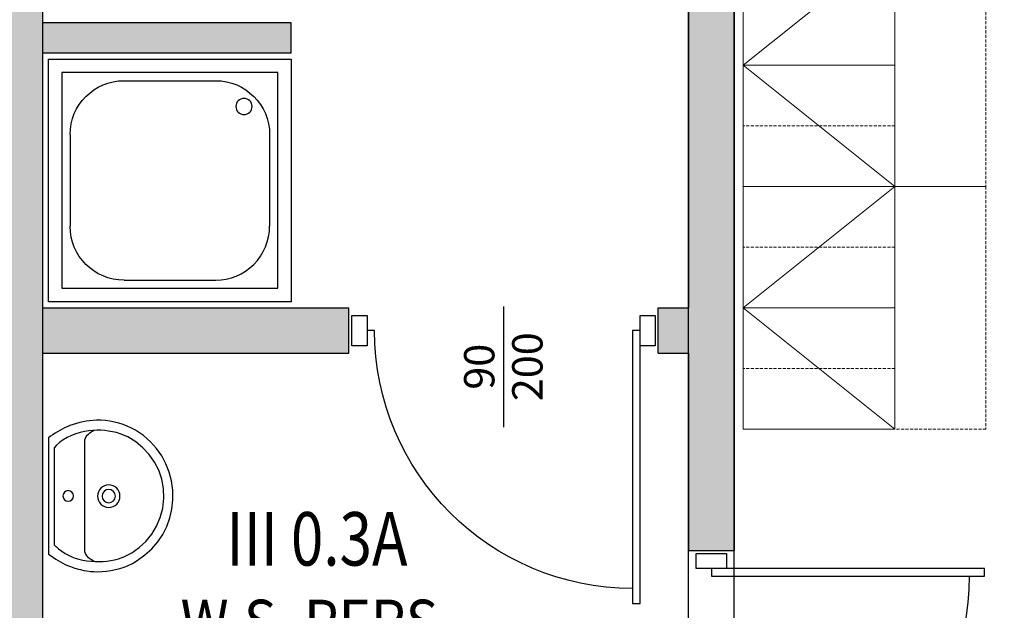
# Model space of a CAD drawing. Extents: x 357737 to 373057, y 879280 to 899665.
# Drawn here: x 360397 to 360721, y 893073 to 893268 of the extents above; entities that cross this region are included whole.
import ezdxf
from ezdxf.enums import TextEntityAlignment as Align

# ---------------------------------------------------------------- set-up
doc = ezdxf.new("R2010")
doc.units = 0
doc.header["$LTSCALE"] = 8
doc.header["$MEASUREMENT"] = 0
doc.linetypes.add('HIDDEN2', pattern=[0.1875, 0.125, -0.0625])
doc.layers.get('0').update_dxf_attribs({"linetype": 'CONTINUOUS'})
for name, color, linetype in [('AP_drzwi', 182, 'CONTINUOUS'), ('AP_opisy_pomieszczenia', 7, 'CONTINUOUS'), ('AP_urządzenia_sanit', 171, 'CONTINUOUS'), ('AP_ściany_GK_wełna', 186, 'CONTINUOUS')]:
    doc.layers.add(name, color=color, linetype=linetype)
doc.layers.add('AP_ściany_GK', color=186, linetype='CONTINUOUS', lineweight=30)
doc.layers.add('APN_wyposażenie_ruchome', color=9, linetype='CONTINUOUS', lineweight=15)
doc.layers.add('AX_powierzchnie', color=242, linetype='CONTINUOUS', plot=False)
doc.styles.add('APLUS', font='arial.ttf', dxfattribs={"width": 0.6})
doc.styles.add('Układy', font='arial.ttf', dxfattribs={"width": 0.9, "height": 20})

# ---------------------------------------------------------------- blocks, each defined once
blk = doc.blocks.new('P90-90')
for p, q in [((8, -62), (8, -27.99619247321971)), ((82, -62), (82, -27.997935603722)), ((27.99833518289961, -82), (62, -82))]:
    blk.add_line(p, q)
for points in [[(90, -90), (90, 0), (0, 0), (0, -90)], [(85, -85), (5, -85), (5, -5.000000000058208), (85, -5)]]:
    blk.add_lwpolyline(points, close=True)
blk.add_lwpolyline([(27.99635211523855, -8), (62, -8, -0.4142135623730951), (82, -28)], format="xyb")
blk.add_circle((72.48769015725702, -72.43305555853294), 3)
for centre, start, end in [((28.00000000005821, -28), 90, 180), ((28, -62), 180, 270), ((62, -62), 270, 0)]:
    blk.add_arc(centre, 20, start, end)
blk = doc.blocks.new('*U7')
at = {"ltscale": 0.8}
blk.add_line((0.07965028022600507, -4.32890010056937e-14), (-0.3181250148278139, 1.69590271618007e-13), dxfattribs=at)
blk.add_lwpolyline([(-2.842170943040166e-14, 0.4500000000001148), (-2.980332030549387e-14, 0.4250000000001428), (-0.8996527107726116, 0.4250000000000647), (-0.8996527107726173, 0.4500000000000464), (-0.0500000000000469, 0.4500000000001202), (0.04999999999999005, 0.4500000000001102), (0.04999999999996439, 0.5000000000001056), (-0.05000000000005124, 0.5000000000000836), (-0.0500000000000469, 0.4500000000001202)])
blk.add_lwpolyline([(-0.8500000000003154, 0.425000000000069, 0.4142135623730888), (2.980332030549394e-14, -0.4250000000001437), (2.842170943040421e-14, -0.4500000000001441)], format="xyb")
blk.add_lwpolyline([(-0.04999999999999005, -0.4500000000001528), (-0.04999999999998571, -0.5000000000001162), (0.05000000000005124, -0.5000000000001262), (0.05000000000002913, -0.4500000000001309)], close=True, dxfattribs=at)
at = {"style": 'APLUS'}
blk.add_attdef('S', text='', height=0.1, rotation=359.9999999999851, dxfattribs=at).set_placement((-0.1182141749407406, 6.240494232478966e-14), align=Align.BOTTOM_CENTER)
blk.add_attdef('H', text='', height=0.1, rotation=359.9999999999851, dxfattribs=at).set_placement((-0.1191691544768652, -0.02731481662084204), align=Align.TOP_CENTER)
blk = doc.blocks.new('u_rekord_50')
at = {"layer": 'AP_urządzenia_sanit'}
for points in [[(19.18402518704534, 0), (19.77743121609092, -0.8280667513608932), (20.33122941479087, -1.624171763658524), (20.84762569889426, -2.398339360952377), (21.32882596924901, -3.16059385240078), (21.77703614905477, -3.920959576964378), (22.19446216151118, -4.689460813999176), (22.58330990746617, -5.476121917366982), (22.94578530266881, -6.290967181324959), (23.31144147738814, -7.244015619158745), (23.6861583776772, -8.345069587230682), (24.02201357856393, -9.431050136685371), (24.31518548354506, -10.50999565422535), (24.56185248121619, -11.58994463086128), (24.75819297507405, -12.67893546819687), (24.90038536116481, -13.78500661253929), (24.98460803553462, -14.91619651019573), (25.00703940913081, -16.08054357767105), (24.94879338517785, -17.55542150139809), (24.81297367438674, -19.07671500742435), (24.59996793046594, -20.57043379545212), (24.30694996193051, -22.03722305595875), (23.93109354749322, -23.47772809863091), (23.46957251057029, -24.89259415864944), (22.91956062987447, -26.28246650099754), (22.27823170647025, -27.64799037575722), (21.35248754546046, -29.26205676794052), (19.49560733512044, -31.79247431457043), (17.42806517705321, -34.04240401089191), (15.16194121912122, -36.0005109757185), (12.70931560173631, -37.65546034276485), (10.08226845785975, -38.99591726064682), (7.292879957705736, -40.01054684817791), (4.353230226784945, -40.6880142390728), (1.275399412959814, -41.01698458194733), (-1.875528182834387, -40.94944521784782), (-4.917901996523142, -40.52401338517666), (-7.826152522116899, -39.77621284127235), (-10.58587359264493, -38.70968009531498), (-13.18265904858708, -37.32805168628693), (-15.60210274532437, -35.63496416807175), (-17.82979853078723, -33.63405403494835), (-19.85134022310376, -31.32895787060261), (-21.65232168510556, -28.72331218421459), (-22.33779528364539, -27.35656273365021), (-22.95507780835032, -25.97675457596779), (-23.49917212501168, -24.58076640963554), (-23.96508108451962, -23.16547693312168), (-24.34780756756663, -21.72776482999325), (-24.64235443249345, -20.26450882852077), (-24.84372454509139, -18.77258761227131), (-24.9469207637012, -17.2488798648119), (-24.94121504947543, -15.84482437372208), (-24.86825313046575, -14.68796640634537), (-24.7558973915875, -13.56237487494946), (-24.60295731946826, -12.46011637151241), (-24.40824242308736, -11.37325748801231), (-24.17056217417121, -10.29386483132839), (-23.88872608169913, -9.214004963636398), (-23.56154363229871, -8.125744491815567), (-23.18782432004809, -7.021149978041649), (-22.79280760511756, -6.130403324961662), (-22.38937609270215, -5.310255959630013), (-21.97338123992085, -4.503735408186913), (-21.54350747540593, -3.70899586379528), (-21.09843923524022, -2.924191579222679), (-20.63686095550656, -2.147476762533188), (-20.15745705738664, -1.377005621790886), (-19.65891197696328, -0.6109324246644974), (-19.18402518704534, 0)], [(16.10525811091065, -1.878226667642593), (16.24748416617513, -1.991165921092033), (16.36923012509942, -2.095187246799469), (16.47553079202771, -2.19454300403595), (16.57142094150186, -2.293485552072525), (16.66193538531661, -2.396267220377922), (16.75210889056325, -2.507140383124352), (16.84697627648711, -2.630357354879379), (16.95157231017947, -2.770170509815216), (17.41759672388434, -3.335889533162117), (18.24068254604936, -4.403869986534119), (18.95720275118947, -5.469718798995018), (19.57417854294181, -6.548601299524307), (20.09863113984466, -7.655682772397995), (20.53758173808455, -8.806128546595573), (20.89805154874921, -10.01510392129421), (21.1870617903769, -11.29777419567108), (21.4116336517036, -12.66930468380451), (21.55115988478065, -14.05980661511421), (21.63052713498473, -15.4050640463829), (21.64972661808133, -16.71565267443657), (21.60527822002769, -18.00032623112202), (21.49370178952813, -19.2678384333849), (21.31151721253991, -20.52694299817085), (21.05524433776736, -21.78639368712902), (20.72140305861831, -23.05494420230389), (20.10114238783717, -24.82441090047359), (18.77432345226407, -27.46083357930183), (17.07071437314153, -29.90303057432175), (15.02302850410342, -32.10714189708233), (12.66397918388247, -34.02930761873722), (10.0262797512114, -35.62566776573658), (7.142643552273512, -36.85236233472824), (4.045783948153257, -37.66553139686584), (0.7684142701327801, -38.02131497859955), (-2.451056409627199, -37.91299442946911), (-5.51986737921834, -37.3466245085001), (-8.434713404625654, -36.34978960454464), (-11.15911139175296, -34.95693042874336), (-13.65657825395465, -33.2024876922369), (-15.89063089713454, -31.12090209126472), (-17.82478623464704, -28.74661432206631), (-19.42256119474769, -26.1140651255846), (-20.49506105855107, -23.62974154949188), (-20.845270331949, -22.36321544647217), (-21.1353344656527, -21.08821338415146), (-21.36234739050269, -19.80491316318512), (-21.52340305969119, -18.51349264383316), (-21.61559540405869, -17.21412965655327), (-21.63601836189628, -15.90700204670429), (-21.58176587149501, -14.5922876894474), (-21.44993186369538, -13.27016438543797), (-21.25942562147975, -11.90090015530586), (-20.94355566427112, -10.45749618113041), (-20.49334136769176, -8.985969498753548), (-19.92321139201522, -7.526222258806229), (-19.24759440496564, -6.11815670132637), (-18.48091905936599, -4.801675006747246), (-17.63761401548982, -3.61667937040329), (-16.73210794106126, -2.603072017431259), (-15.87061246111989, -1.878226667642593)]]:
    blk.add_lwpolyline(points, close=True, dxfattribs=at)
for points in [[(21.53896871581674, -15.0762000232935), (21.29133936390281, -14.53339464962482), (21.0292408131063, -14.04992274940014), (20.73993605747819, -13.61702235043049), (20.41068806871772, -13.22593148052692), (20.02875984087586, -12.8678881675005), (19.58141435310245, -12.53413043916225), (19.05591459199786, -12.21589632332325), (18.45023928210139, -12.00803758203983), (-18.48087011650205, -12.00803758203983), (-19.05682353302836, -12.17449098825455), (-19.55939049646258, -12.45927840471268), (-20.00439847633243, -12.78658370673656), (-20.39852663502097, -13.15684463083744), (-20.74845416471362, -13.57049897313118), (-21.06086022779346, -14.02798447012901), (-21.34242398664355, -14.52973890304565), (-21.59982462599874, -15.0762000232935), (-21.59982462599874, -15.10271234810352)], [(18.65587248280644, -12.03455141186714), (18.65587248280644, -12.00803758203983)], [(18.65587248280644, -12.00803758203983), (18.65587248280644, -12.03455141186714)]]:
    blk.add_lwpolyline(points, dxfattribs=at)
for centre, radius in [((0.02369504049420357, -6.498764276504517), 1.747913721144658), ((0.0764581523835659, -19.84786300361156), 3.71429937135809), ((0.0764581523835659, -19.84786300361156), 2.19241535159725)]:
    blk.add_circle(centre, radius, dxfattribs=at)
blk = doc.blocks.new('szafka-szatnia_2dzielna')
for points in [[(50, 0), (0, -40), (50, -80)], [(0, 0), (0, -80)], [(0, 0), (50, 0)], [(50, 0), (50, -80)], [(50, -40), (0, -40)], [(0, -80), (50, -80)]]:
    blk.add_lwpolyline(points)
blk = doc.blocks.new('*U71')
at = {"ltscale": 0.8}
blk.add_line((0.07965028022600507, -5.712331674289572e-14), (-0.3181250148278139, 2.248448405478618e-13), dxfattribs=at)
blk.add_lwpolyline([(-0.04999999999999005, 0.4500000000001528), (-0.04999999999998571, 0.5000000000001162), (0.05000000000005124, 0.5000000000001262), (0.05000000000002913, 0.4500000000001309)], close=True, dxfattribs=at)
blk.add_lwpolyline([(-0.8500000000003154, -0.425000000000069, -0.4142135623730888), (2.980332030549394e-14, 0.4250000000001437), (2.842170943040421e-14, 0.4500000000001441)], format="xyb")
blk.add_lwpolyline([(-2.842170943040166e-14, -0.4500000000001148), (-2.980332030549387e-14, -0.4250000000001428), (-0.8996527107726116, -0.4250000000000647), (-0.8996527107726173, -0.4500000000000464), (-0.0500000000000469, -0.4500000000001202), (0.04999999999999005, -0.4500000000001102), (0.04999999999996439, -0.5000000000001056), (-0.05000000000005124, -0.5000000000000836), (-0.0500000000000469, -0.4500000000001202)])
at = {"style": 'APLUS'}
blk.add_attdef('S', text='', height=0.1, rotation=359.999999999975, dxfattribs=at).set_placement((-0.1182141749407405, 8.30897850523371e-14), align=Align.BOTTOM_CENTER)
blk.add_attdef('H', text='', height=0.1, rotation=359.999999999975, dxfattribs=at).set_placement((-0.1191691544768699, -0.02731481662082129), align=Align.TOP_CENTER)
blk = doc.blocks.new('ROOM_type1')
at = {"ltscale": 12, "style": 'APLUS', "width": 0.8}
for tag, height, p in [('NR', 0.4, (-1.13686837721616e-13, 1.285289943842599)), ('ROOM', 0.6, (2.393224507457603e-14, 0.66360398817812)), ('AREAM²', 0.4, (0, 0)), ('FLOORING', 0.4, (4.415218191056169e-14, -0.5213354985030492))]:
    blk.add_attdef(tag, text='', height=height, dxfattribs=at).set_placement(p, align=Align.MIDDLE_CENTER)

msp = doc.modelspace()

# ---------------------------------------------------------------- hatches: boundary and pattern name
at = {"layer": 'AP_ściany_GK_wełna'}
h = msp.add_hatch(color=256, dxfattribs=at)
h.dxf.hatch_style = 1
h.paths.add_polyline_path([(360632.2564809647, 893465.0800043149), (360617.2564809647, 893465.0800043149), (360617.2564809647, 893361.0800043149), (360607.2564809647, 893361.0800043149), (360607.2564809647, 893351.0800043149), (360617.2564809647, 893351.0800043149), (360617.2564809648, 893173.0800043148), (360607.2564809646, 893173.080004315), (360607.2564809646, 893158.0800043149), (360617.2564809648, 893158.0800043148), (360617.2564809647, 893093.0800043149), (360632.2564809647, 893093.0800043149)])
h.paths.add_polyline_path([(360632.2564809647, 892991.0800043149), (360617.2564809647, 892991.0800043149), (360617.2564809647, 892971.0800043149), (360632.2564809647, 892971.0800043149)])
h.paths.add_polyline_path([(360515.2564809647, 893361.0800043149), (360404.2564809647, 893361.0800043149), (360404.2564809647, 893465.0800043149), (360389.2564809647, 893465.0800043149), (360389.2564809647, 893249.0800043149), (360112.2564809647, 893249.0800043149), (360112.2564809647, 893234.0800043149), (360389.2564809647, 893234.0800043149), (360389.2564809647, 892971.0800043149), (360404.2564809647, 892971.0800043149), (360404.2564809647, 893158.0800043149), (360505.2564809646, 893158.0800043148), (360505.2564809646, 893173.0800043148), (360404.2564809647, 893173.0800043149), (360404.2564809647, 893257.072004311), (360486.2484809661, 893257.072004311), (360486.2484809661, 893267.072004311), (360404.2564809647, 893267.072004311), (360404.2564809647, 893351.0800043149), (360515.2564809647, 893351.0800043149)])
h.paths.add_polyline_path([(360424.2564809647, 893465.0800043149), (360404.2564809647, 893465.0800043149), (360404.2564809647, 893361.0800043149), (360424.2564809647, 893361.0800043149)], flags=17)
h.paths.add_polyline_path([(360389.2564809647, 892990.0800043149), (360311.2564809647, 892990.0800043149), (360311.2564809647, 892983.0800043149), (360336.2564809647, 892983.0800043149), (360336.2564809647, 892971.0800043149), (360389.2564809647, 892971.0800043149)], flags=17)
h.paths.add_polyline_path([(360336.2564809647, 892983.0800043149), (360311.2564809647, 892983.0800043149), (360311.2564809647, 892971.0800043149), (360336.2564809647, 892971.0800043149)], flags=16)

# ---------------------------------------------------------------- linework, layer by layer
at = {"layer": 'AP_ściany_GK'}
for p, q in [((360632.2564809647, 893465.0800043149), (360632.2564809647, 893093.0800043149)), ((360404.2564809647, 893351.0800043149), (360404.2564809647, 893267.072004311)), ((360617.2564809647, 893351.0800043149), (360617.2564809648, 893173.0800043148)), ((360404.2564809647, 893257.072004311), (360404.2564809647, 893173.0800043149)), ((360404.2564809647, 893173.0800043149), (360505.2564809646, 893173.0800043148)), ((360505.2564809646, 893158.0800043147), (360505.2564809646, 893173.0800043149)), ((360607.2564809646, 893158.0800043147), (360607.2564809646, 893173.0800043149)), ((360607.2564809646, 893173.080004315), (360617.2564809647, 893173.0800043148)), ((360404.2564809647, 893158.0800043149), (360505.2564809646, 893158.0800043148)), ((360404.2564809647, 893158.080004315), (360404.2564809647, 892971.0800043149)), ((360607.2564809646, 893158.0800043149), (360617.2564809647, 893158.0800043148)), ((360617.2564809648, 893158.0800043148), (360617.2564809647, 893093.0800043149))]:
    msp.add_line(p, q, dxfattribs=at)
for points in [[(360486.2484809661, 893267.072004311), (360404.2564809647, 893267.072004311)], [(360486.2484809661, 893257.072004311), (360486.2484809661, 893267.072004311)], [(360486.2484809661, 893257.072004311), (360404.2564809647, 893257.072004311)], [(360617.2564809647, 893093.0800043149), (360632.2564809647, 893093.0800043149)]]:
    msp.add_lwpolyline(points, dxfattribs=at)
at = {"layer": 'APN_wyposażenie_ruchome', "linetype": 'HIDDEN2'}
for points in [[(360685.2564809647, 893213.0800043149), (360685.2564809647, 893293.0800043149), (360715.2564809647, 893293.0800043149), (360715.2564809647, 893213.0800043149), (360685.2564809647, 893213.0800043149)], [(360685.2564809647, 893133.0800043149), (360685.2564809647, 893213.0800043149), (360715.2564809647, 893213.0800043149), (360715.2564809647, 893133.0800043149), (360685.2564809647, 893133.0800043149)]]:
    msp.add_lwpolyline(points, close=True, dxfattribs=at)
for points in [[(360685.2564809645, 893233.0800043149), (360635.2564809645, 893233.0800043149)], [(360685.2564809645, 893233.0800043149), (360635.2564809645, 893233.0800043149)], [(360685.2564809645, 893193.0800043149), (360635.2564809645, 893193.0800043149)], [(360685.2564809645, 893153.0800043149), (360635.2564809645, 893153.0800043149)], [(360685.2564809645, 893153.0800043149), (360635.2564809645, 893153.0800043149)]]:
    msp.add_lwpolyline(points, dxfattribs=at)
at = {"layer": 'AX_powierzchnie'}
for points in [[(360404.2564809647, 892971.0800043149), (360617.2564809647, 892971.0800043149), (360617.2564809647, 893465.0800043149), (360404.2564809647, 893465.0800043149)], [(360632.2564809647, 893465.0800043149), (361771.2564809647, 893465.0800043149), (361771.2564809647, 892971.0800043149), (360632.2564809647, 892971.0800043149)]]:
    msp.add_lwpolyline(points, close=True, dxfattribs=at)

# ---------------------------------------------------------------- block references
at = {"layer": 'AP_drzwi'}
ref = msp.add_blockref('*U7', (360556.2564809646, 893165.5800043148), dxfattribs=dict(at, xscale=-100, yscale=100, zscale=100, rotation=270))
ref.add_attrib('S', '90', dxfattribs={"layer": '0', "height": 10, "rotation": 90, "style": 'APLUS'}).set_placement((360556.3558314986, 893153.6562678235, -60.03619123442331), align=Align.BOTTOM_CENTER)
ref.add_attrib('H', '200', dxfattribs={"layer": '0', "height": 10, "rotation": 90, "style": 'APLUS'}).set_placement((360559.0873131606, 893153.6562687764, 60.03619123442331), align=Align.TOP_CENTER)
ref = msp.add_blockref('*U71', (360624.7564809647, 893042.0800043149), dxfattribs=dict(at, xscale=100, yscale=100, zscale=100, rotation=180))
ref.add_attrib('S', '90', dxfattribs={"layer": '0', "height": 10, "rotation": 359.9999999999949, "style": 'APLUS'}).set_placement((360636.7688941273, 893041.9806537809, -60.03619123442331), align=Align.BOTTOM_CENTER)
ref.add_attrib('H', '200', dxfattribs={"layer": '0', "height": 10, "rotation": 359.9999999999949, "style": 'APLUS'}).set_placement((360636.9394252346, 893039.2491721188, 60.03619123442331), align=Align.TOP_CENTER)
at = {"layer": 'AP_opisy_pomieszczenia'}
ref = msp.add_blockref('ROOM_type1', (360494.7603720151, 893040.2438998085), dxfattribs=dict(at, xscale=44.08991999998289, yscale=44.08991999998289, zscale=44.08991999998289))
ref.add_attrib('NR', 'III 0.3A', dxfattribs={"layer": '0', "ltscale": 12, "height": 17.635968, "style": 'APLUS', "width": 0.8000000000000002}).set_placement((360494.7603720151, 893096.9122306093), align=Align.MIDDLE_CENTER)
ref.add_attrib('ROOM', 'W.S. PERS.', dxfattribs={"layer": '0', "ltscale": 12, "height": 14.69664, "style": 'Układy', "width": 0.9}).set_placement((360494.7603720151, 893069.502146559), align=Align.MIDDLE_CENTER)
ref.add_attrib('AREAM²', '10.5m²', dxfattribs={"layer": '0', "ltscale": 12, "height": 17.635968, "style": 'APLUS', "width": 0.8000000000000002}).set_placement((360494.7603720151, 893040.2438998085), align=Align.MIDDLE_CENTER)
at = {"layer": 'AP_urządzenia_sanit', "xscale": -0.8888000000151806, "yscale": 0.8887999999569729, "zscale": 0.8888, "rotation": 180}
msp.add_blockref('P90-90', (360406.2564809647, 893175.0800043149), dxfattribs=at)
at = {"layer": 'AP_urządzenia_sanit', "xscale": -1, "rotation": 90.00000000000007}
msp.add_blockref('u_rekord_50', (360406.2564809647, 893111.0800043144), dxfattribs=at)
at = {"layer": 'APN_wyposażenie_ruchome', "xscale": -1, "rotation": 180}
for p in [(360635.2564809647, 893213.0800043149), (360635.2564809647, 893133.0800043149)]:
    msp.add_blockref('szafka-szatnia_2dzielna', p, dxfattribs=at)

doc.saveas('drawing.dxf')
